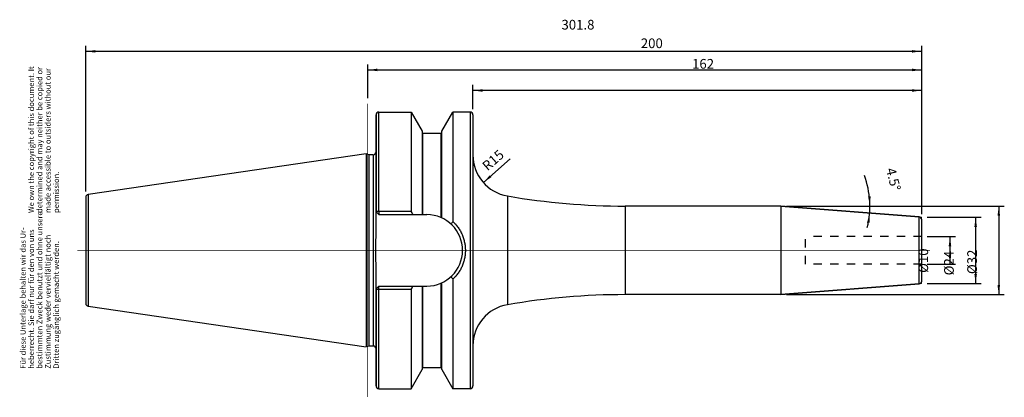
# Model space of a CAD drawing. Units: inches. Extents: x 25 to 380, y 355 to 491.
import ezdxf

# ---------------------------------------------------------------- set-up
doc = ezdxf.new("R2010")
doc.units = ezdxf.units.IN
doc.linetypes.add('DOT_CENTER', pattern=[14, 12, -1, 0, -1])
doc.linetypes.add('HIDDEN', pattern=[6, 3, -3])
for name, color, linetype in [('1', 7, 'Continuous'), ('DEFAULT_2', 7, 'Continuous'), ('FASEN', 7, 'Continuous'), ('RUNDUNGEN', 7, 'Continuous'), ('TEIL_STARTBEZUEGE', 7, 'Continuous')]:
    doc.layers.add(name, color=color, linetype=linetype)
doc.styles.add('CONVERTER_11', font='txt.shx', dxfattribs={"width": 0.72})
doc.dimstyles.new('ME10_DIM_10', dxfattribs={"dimtxt": 3.5, "dimasz": 3.5, "dimexe": 2, "dimexo": 2, "dimgap": 2, "dimtad": 1, "dimdsep": 46, "dimtxsty": 'CONVERTER_11', "dimsah": 1, "dimcen": 0.09, "dimclrd": 2, "dimclre": 2, "dimclrt": 3, "dimadec": 0, "dimazin": 0, "dimtol": 1, "dimtfac": 0.7, "dimtdec": 0, "dimtmove": 0, "dimatfit": 3, "dimfxl": 1, "dimtolj": 1, "dimtzin": 0, "dimarcsym": 0})
doc.dimstyles.new('ME10_DIM_11', dxfattribs={"dimtxt": 3.5, "dimasz": 3.5, "dimexe": 2, "dimexo": 2, "dimgap": 2, "dimtad": 1, "dimdsep": 46, "dimtxsty": 'CONVERTER_11', "dimsah": 1, "dimcen": 0.09, "dimclrd": 2, "dimclre": 2, "dimclrt": 3, "dimadec": 0, "dimazin": 0, "dimtol": 1, "dimtfac": 0.7, "dimtdec": 0, "dimtmove": 0, "dimatfit": 3, "dimfxl": 1, "dimtolj": 1, "dimtzin": 0, "dimarcsym": 0})
doc.dimstyles.new('ME10_DIM_12', dxfattribs={"dimtxt": 3.5, "dimasz": 3.5, "dimexe": 2, "dimexo": 2, "dimgap": 2, "dimtad": 1, "dimdsep": 46, "dimtxsty": 'CONVERTER_11', "dimsah": 1, "dimcen": 0.09, "dimclrd": 2, "dimclre": 2, "dimclrt": 3, "dimadec": 0, "dimazin": 0, "dimtol": 1, "dimtfac": 0.7, "dimtdec": 0, "dimtmove": 0, "dimatfit": 3, "dimfxl": 1, "dimtolj": 1, "dimtzin": 0, "dimarcsym": 0})
doc.dimstyles.new('ME10_DIM_13', dxfattribs={"dimtxt": 3.5, "dimasz": 3.5, "dimexe": 2, "dimexo": 2, "dimgap": 2, "dimtad": 1, "dimdsep": 46, "dimtxsty": 'CONVERTER_11', "dimsah": 1, "dimcen": 0.09, "dimclrd": 2, "dimclre": 2, "dimclrt": 3, "dimadec": 0, "dimazin": 0, "dimtol": 1, "dimtfac": 0.7, "dimtdec": 0, "dimtmove": 0, "dimatfit": 3, "dimfxl": 1, "dimtolj": 1, "dimtzin": 0, "dimarcsym": 0})
doc.dimstyles.new('ME10_DIM_14', dxfattribs={"dimtxt": 3.5, "dimasz": 3.5, "dimexe": 2, "dimexo": 2, "dimgap": 2, "dimtad": 1, "dimdsep": 46, "dimtxsty": 'CONVERTER_11', "dimsah": 1, "dimcen": 0.09, "dimclrd": 2, "dimclre": 2, "dimclrt": 3, "dimadec": 0, "dimazin": 0, "dimtol": 1, "dimtfac": 0.7, "dimtdec": 0, "dimtmove": 0, "dimatfit": 3, "dimfxl": 1, "dimtolj": 1, "dimtzin": 0, "dimarcsym": 0})
doc.dimstyles.new('ME10_DIM_15', dxfattribs={"dimtxt": 3.5, "dimasz": 3.5, "dimexe": 2, "dimexo": 2, "dimgap": 2, "dimtad": 1, "dimdsep": 46, "dimtxsty": 'CONVERTER_11', "dimsah": 1, "dimcen": 0.09, "dimclrd": 2, "dimclre": 2, "dimclrt": 3, "dimadec": 0, "dimazin": 0, "dimtol": 1, "dimtfac": 0.7, "dimtdec": 0, "dimtmove": 0, "dimatfit": 3, "dimfxl": 1, "dimtolj": 1, "dimtzin": 0, "dimarcsym": 0})
doc.dimstyles.new('ME10_DIM_16', dxfattribs={"dimtxt": 3.5, "dimasz": 3.5, "dimexe": 2, "dimexo": 2, "dimgap": 2, "dimtad": 1, "dimdsep": 46, "dimtxsty": 'CONVERTER_11', "dimsah": 1, "dimcen": 0.09, "dimclrd": 2, "dimclre": 2, "dimclrt": 3, "dimadec": 0, "dimazin": 0, "dimtol": 1, "dimtfac": 0.7, "dimtdec": 0, "dimtmove": 0, "dimatfit": 3, "dimfxl": 1, "dimtolj": 1, "dimtzin": 0, "dimarcsym": 0})

# ---------------------------------------------------------------- blocks, each defined once
blk = doc.blocks.new('Urheberrecht_DE-EN', base_point=(39.81, 421.52))
at = {"layer": '1', "color": 1, "char_height": 2, "attachment_point": 7, "rotation": 90, "line_spacing_factor": 0.90036, "style": 'CONVERTER_11'}
for s, insert in [('We own the copyright of this document. It \\Pdetermined and may neither be copied or \\Pmade accessible to outsiders without our\\Ppermission.', (39.81, 421.52)), ('Für diese Unterlage behalten wir das Ur-\\Pheberrecht. Sie darf nur für den von uns \\Pbestimmten Zweck benutzt und ohne unsere \\PZustimmung weder vervielfältigt noch\\PDritten zugänglich gemacht werden.', (39.81, 365.23))]:
    blk.add_mtext(s, dxfattribs=dict(at, insert=insert))
blk = doc.blocks.new('*D2')
at = {"layer": '1', "color": 2, "linetype": 'Continuous'}
for p, q in [((352.66, 413.02), (362.87, 413.02)), ((360.87, 413.02), (360.87, 403.02)), ((352.66, 403.02), (362.87, 403.02))]:
    blk.add_line(p, q, dxfattribs=at)
at = {"layer": '1', "color": 2}
for points in [[(361.33, 409.52), (360.41, 409.52), (360.87, 413.02)], [(360.41, 406.52), (361.33, 406.52), (360.87, 403.02)]]:
    blk.add_solid(points, dxfattribs=at)
at = {"layer": '1', "color": 3, "insert": (358.87, 399.87), "char_height": 3.5, "attachment_point": 7, "rotation": 90, "line_spacing_factor": 0.60024, "style": 'CONVERTER_11'}
blk.add_mtext('\\C3;%%c\\C3;\\C3;10\\C2;\\H2.45;\\S^ ;\\C3;', dxfattribs=at)
blk = doc.blocks.new('*D3')
at = {"layer": '1', "color": 2, "linetype": 'Continuous'}
for p, q in [((352.66, 420.02), (372.14, 420.02)), ((370.14, 420.02), (370.14, 396.02)), ((352.66, 396.02), (372.14, 396.02))]:
    blk.add_line(p, q, dxfattribs=at)
at = {"layer": '1', "color": 2}
for points in [[(370.6, 416.52), (369.68, 416.52), (370.14, 420.02)], [(369.68, 399.52), (370.6, 399.52), (370.14, 396.02)]]:
    blk.add_solid(points, dxfattribs=at)
at = {"layer": '1', "color": 3, "insert": (368.14, 398.99), "char_height": 3.5, "attachment_point": 7, "rotation": 90, "line_spacing_factor": 0.60024, "style": 'CONVERTER_11'}
blk.add_mtext('\\C3;%%c\\C3;\\C3;24\\C2;\\H2.45;\\S^ ;\\C3;', dxfattribs=at)
blk = doc.blocks.new('*D4')
at = {"layer": '1', "color": 2, "linetype": 'Continuous'}
for p, q in [((301.83, 424.02), (380.49, 424.02)), ((378.49, 424.02), (378.49, 392.02)), ((301.83, 392.02), (380.49, 392.02))]:
    blk.add_line(p, q, dxfattribs=at)
at = {"layer": '1', "color": 2}
for points in [[(378.95, 420.52), (378.03, 420.52), (378.49, 424.02)], [(378.03, 395.52), (378.95, 395.52), (378.49, 392.02)]]:
    blk.add_solid(points, dxfattribs=at)
at = {"layer": '1', "color": 3, "insert": (376.49, 399.45), "char_height": 3.5, "attachment_point": 7, "rotation": 90, "line_spacing_factor": 0.60024, "style": 'CONVERTER_11'}
blk.add_mtext('\\C3;%%c\\C3;\\C3;32\\C2;\\H2.45;\\S^ ;\\C3;', dxfattribs=at)
blk = doc.blocks.new('*D5')
at = {"layer": '1', "color": 2, "linetype": 'Continuous'}
for p, q in [((188.66, 459.01), (188.66, 467.8)), ((350.66, 465.8), (188.66, 465.8)), ((350.66, 421.1), (350.66, 467.8))]:
    blk.add_line(p, q, dxfattribs=at)
at = {"layer": '1', "color": 2}
for points in [[(192.16, 466.26), (192.16, 465.34), (188.66, 465.8)], [(347.16, 465.34), (347.16, 466.26), (350.66, 465.8)]]:
    blk.add_solid(points, dxfattribs=at)
at = {"layer": '1', "color": 3, "insert": (267.75, 467.8), "char_height": 3.5, "attachment_point": 7, "rotation": 0.0001, "line_spacing_factor": 0.60024, "style": 'CONVERTER_11'}
blk.add_mtext('\\C3;\\C3;\\C3;162\\C2;\\H2.45;\\S^ ;\\C3;', dxfattribs=at)
blk = doc.blocks.new('*D6')
at = {"layer": '1', "color": 2, "linetype": 'Continuous'}
for p, q in [((150.66, 463.01), (150.66, 475.22)), ((150.66, 473.22), (350.66, 473.22)), ((350.66, 421.1), (350.66, 475.22))]:
    blk.add_line(p, q, dxfattribs=at)
at = {"layer": '1', "color": 2}
for points in [[(154.16, 473.68), (154.16, 472.76), (150.66, 473.22)], [(347.16, 472.76), (347.16, 473.68), (350.66, 473.22)]]:
    blk.add_solid(points, dxfattribs=at)
at = {"layer": '1', "color": 3, "insert": (249.25, 475.22), "char_height": 3.5, "attachment_point": 7, "rotation": 0.0001, "line_spacing_factor": 0.60024, "style": 'CONVERTER_11'}
blk.add_mtext('\\C3;\\C3;\\C3;200\\C2;\\H2.45;\\S^ ;\\C3;', dxfattribs=at)
blk = doc.blocks.new('*D7')
at = {"layer": '1', "color": 2, "linetype": 'Continuous'}
for p, q in [((48.86, 429.23), (48.86, 481.94)), ((350.66, 479.94), (48.86, 479.94)), ((350.66, 421.1), (350.66, 481.94))]:
    blk.add_line(p, q, dxfattribs=at)
at = {"layer": '1', "color": 2}
for points in [[(52.36, 480.4), (52.36, 479.48), (48.86, 479.94)], [(347.16, 479.48), (347.16, 480.4), (350.66, 479.94)]]:
    blk.add_solid(points, dxfattribs=at)
at = {"layer": '1', "color": 3, "insert": (220.6, 481.94), "char_height": 3.5, "attachment_point": 7, "rotation": 0.0001, "line_spacing_factor": 0.60024, "style": 'CONVERTER_11'}
blk.add_mtext('\\C3;\\C3;\\C3;301.8\\C2;\\H2.45;\\S^ ;\\C3;', dxfattribs=at)
blk = doc.blocks.new('*D8')
at = {"layer": '1', "color": 2, "linetype": 'Continuous'}
blk.add_line((202.09, 441.06), (192.42, 432.52), dxfattribs=at)
at = {"layer": '1', "color": 2}
blk.add_solid([(194.73, 435.18), (195.34, 434.49), (192.42, 432.52)], dxfattribs=at)
at = {"layer": '1', "color": 3, "insert": (193.95, 436.54), "char_height": 3.5, "attachment_point": 7, "rotation": 41.4735, "line_spacing_factor": 0.60024, "style": 'CONVERTER_11'}
blk.add_mtext('\\C3; R\\C3;\\C3;15\\C2;\\H2.45;\\S^ ;\\C3;', dxfattribs=at)
blk = doc.blocks.new('*D9')
at = {"layer": '1', "color": 2, "linetype": 'Continuous'}
for p, q in [((301.83, 424.02), (331.96, 424.02)), ((331.96, 424.02), (333.96, 424.02))]:
    blk.add_line(p, q, dxfattribs=at)
blk.add_arc((299.83, 424.02), 32.13, 346.1382, 20.2086, dxfattribs=at)
at = {"layer": '1', "color": 2}
for points in [[(331.31, 427.49), (332.23, 427.54), (331.96, 424.02)], [(331.86, 417.97), (330.94, 418.09), (331.86, 421.5)]]:
    blk.add_solid(points, dxfattribs=at)
at = {"layer": '1', "color": 3, "insert": (332.03, 435.87), "char_height": 3.5, "attachment_point": 7, "rotation": 284.2955, "line_spacing_factor": 0.60024, "style": 'CONVERTER_11'}
blk.add_mtext('\\C3;\\C3;\\C3;4.5%%d\\C2;\\H2.45;\\S^ ;\\C3;', dxfattribs=at)

msp = doc.modelspace()

# ---------------------------------------------------------------- linework, layer by layer
at = {"color": 7, "linetype": 'Continuous'}
for p, q in [((153.656, 456.999), (153.656, 421.923)), ((154.656, 458.008), (166.325, 458.008)), ((166.325, 458.008), (166.325, 422.207)), ((166.325, 458.008), (170.318, 451.092)), ((177.393, 451.092), (181.386, 458.008)), ((181.386, 458.008), (181.386, 418.489)), ((187.656, 458.008), (181.386, 458.008)), ((188.656, 457.008), (188.656, 359.033)), ((170.318, 451.092), (170.318, 420.923)), ((170.568, 450.396), (177.143, 450.396)), ((177.393, 419.744), (177.393, 451.092)), ((150.037, 442.856), (49.711, 428.224)), ((150.037, 442.856), (150.037, 373.186)), ((151.006, 442.596), (150.037, 442.856)), ((151.006, 442.596), (151.006, 373.446)), ((152.656, 442.596), (151.006, 442.596)), ((48.856, 427.234), (48.856, 388.808)), ((299.831, 424.021), (243.656, 424.021)), ((299.831, 424.021), (349.734, 420.093)), ((299.831, 424.021), (299.831, 392.021)), ((154.656, 422.207), (166.325, 422.207)), ((154.656, 420.923), (172.003, 420.923)), ((154.656, 395.118), (172.003, 395.118)), ((170.318, 395.118), (170.318, 364.95)), ((177.393, 364.95), (177.393, 396.298)), ((181.386, 397.553), (181.386, 358.033)), ((299.831, 392.021), (349.734, 395.948)), ((153.656, 394.118), (153.656, 359.034)), ((166.325, 393.835), (154.656, 393.835)), ((166.325, 393.835), (166.325, 358.033)), ((299.831, 392.021), (243.656, 392.021)), ((49.711, 387.818), (150.037, 373.186)), ((151.006, 373.446), (150.037, 373.186)), ((152.656, 373.446), (151.006, 373.446)), ((166.325, 358.033), (170.318, 364.95)), ((170.568, 365.646), (177.143, 365.646)), ((177.393, 364.95), (181.386, 358.033)), ((154.656, 358.033), (166.325, 358.033)), ((187.656, 358.033), (181.386, 358.033))]:
    msp.add_line(p, q, dxfattribs=at)
at = {"color": 9, "linetype": 'Continuous'}
for p, q in [((154.656, 422.207), (154.656, 458.008)), ((187.656, 458.008), (187.656, 358.033)), ((170.568, 420.923), (170.568, 450.396)), ((177.143, 419.855), (177.143, 450.396)), ((152.656, 442.596), (152.656, 373.446)), ((49.711, 428.224), (49.711, 387.818)), ((243.656, 424.021), (243.656, 392.021)), ((170.568, 365.646), (170.568, 395.118)), ((177.143, 365.646), (177.143, 396.186)), ((154.656, 358.033), (154.656, 393.835))]:
    msp.add_line(p, q, dxfattribs=at)
at = {"color": 7, "linetype": 'Continuous'}
for centre, radius, start, end in [((154.656, 457.008), 1, 90, 180), ((187.656, 457.008), 1, 0, 90), ((170.568, 450.646), 0.25, 180, 270), ((177.143, 450.646), 0.25, 270, 0), ((152.656, 443.596), 1, 270, 0), ((49.856, 427.234), 1, 98.29783, 180), ((243.656, 674.021), 250, 260.19981, 270), ((-31.599, 307.923), 228.549, 29.63179, 30.00274), ((172.003, 408.021), 12.903, 270, 90), ((308.41, 329.827), 154.906, 145.08509, 145.51601), ((308.407, 486.213), 154.902, 214.48399, 214.91491), ((-31.599, 508.119), 228.549, 329.99726, 330.36821), ((243.656, 142.021), 250, 90, 99.80019), ((49.856, 388.808), 1, 180, 261.70217), ((152.656, 372.446), 1, 0, 90), ((170.568, 365.396), 0.25, 90, 180), ((177.143, 365.396), 0.25, 0, 90), ((154.656, 359.033), 1, 180, 270), ((187.656, 359.033), 1, 270, 0)]:
    msp.add_arc(centre, radius, start, end, dxfattribs=at)
for points, knots in [([(181.386, 418.489), (181.736, 418.142), (182.434, 417.449), (183.336, 416.28), (184.119, 415.032), (184.765, 413.713), (185.272, 412.338), (185.637, 410.922), (185.857, 409.478), (185.93, 408.021), (185.857, 406.564), (185.637, 405.12), (185.272, 403.704), (184.765, 402.329), (184.119, 401.01), (183.336, 399.762), (182.434, 398.593), (181.736, 397.9), (181.386, 397.553)], [0, 0, 0, 0, 1.4739829, 2.9496705, 4.4182728, 5.8864317, 7.3476041, 8.8088707, 10.2652387, 11.7215754, 13.1777805, 14.6340164, 16.095214, 17.5563188, 19.0245486, 20.4932192, 21.9689991, 23.4430776, 23.4430776, 23.4430776, 23.4430776]), ([(153.656, 402.869), (153.653, 403.298), (153.646, 404.157), (153.614, 405.445), (153.59, 406.733), (153.579, 408.021), (153.59, 409.309), (153.614, 410.597), (153.646, 411.885), (153.653, 412.743), (153.656, 413.173)], [0, 0, 0, 0, 1.2880291, 2.5761822, 3.8643264, 5.1523538, 6.4403811, 7.7285254, 9.0166785, 10.3047076, 10.3047076, 10.3047076, 10.3047076])]:
    msp.add_open_spline(points, degree=3, knots=knots, dxfattribs=at)
at = {"layer": '1', "color": 7, "linetype": 'Continuous', "const_width": 0.25}
for points in [[(349.734, 420.093), (350.656, 420.021)], [(350.656, 419.096), (350.656, 420.021)], [(349.734, 395.948), (350.656, 396.021)], [(350.656, 396.945), (350.656, 396.021)]]:
    msp.add_lwpolyline(points, dxfattribs=at)
at = {"layer": 'DEFAULT_2', "color": 8, "linetype": 'HIDDEN'}
for p, q in [((350.656, 413.021), (308.656, 413.021)), ((308.656, 403.021), (308.656, 413.021)), ((350.656, 403.021), (308.656, 403.021))]:
    msp.add_line(p, q, dxfattribs=at)
at = {"layer": 'FASEN', "color": 7, "linetype": 'Continuous'}
for p, q in [((153.656, 413.173), (153.656, 457.008)), ((153.656, 421.923), (154.656, 420.923)), ((153.656, 359.034), (153.656, 402.869)), ((153.656, 394.118), (154.656, 395.118))]:
    msp.add_line(p, q, dxfattribs=at)
at = {"layer": 'FASEN', "color": 9, "linetype": 'Continuous'}
for p, q in [((154.656, 422.207), (154.656, 420.923)), ((154.656, 393.835), (154.656, 395.118))]:
    msp.add_line(p, q, dxfattribs=at)
at = {"layer": 'FASEN', "color": 7, "linetype": 'Continuous'}
for points, knots in [([(153.656, 421.923), (153.657, 421.933), (153.659, 421.953), (153.676, 421.982), (153.7, 422.009), (153.735, 422.035), (153.777, 422.059), (153.828, 422.083), (153.886, 422.105), (153.952, 422.126), (154.024, 422.144), (154.103, 422.16), (154.186, 422.174), (154.307, 422.191), (154.464, 422.204), (154.592, 422.206), (154.656, 422.207)], [0, 0, 0, 0, 0.0293583, 0.0592793, 0.0984289, 0.1375608, 0.1899558, 0.2422885, 0.3081018, 0.3739439, 0.4517708, 0.5295844, 0.6170027, 0.7044381, 0.8961897, 1.0879235, 1.0879235, 1.0879235, 1.0879235]), ([(154.656, 393.835), (154.592, 393.836), (154.464, 393.837), (154.307, 393.851), (154.186, 393.867), (154.103, 393.881), (154.024, 393.898), (153.952, 393.916), (153.886, 393.937), (153.828, 393.958), (153.777, 393.982), (153.735, 394.007), (153.7, 394.033), (153.676, 394.06), (153.659, 394.089), (153.657, 394.109), (153.656, 394.118)], [0, 0, 0, 0, 0.1917337, 0.3834854, 0.4709208, 0.558339, 0.6361526, 0.7139796, 0.7798216, 0.8456349, 0.8979677, 0.9503627, 0.9894945, 1.0286442, 1.0585651, 1.0879235, 1.0879235, 1.0879235, 1.0879235])]:
    msp.add_open_spline(points, degree=3, knots=knots, dxfattribs=at)
at = {"layer": 'RUNDUNGEN', "color": 9, "linetype": 'Continuous'}
for p, q in [((201.103, 427.669), (201.103, 388.373)), ((349.734, 395.948), (349.734, 420.093))]:
    msp.add_line(p, q, dxfattribs=at)
at = {"layer": 'RUNDUNGEN', "color": 7, "linetype": 'Continuous'}
for p, q in [((349.734, 420.093), (299.831, 424.021)), ((350.656, 396.945), (350.656, 419.096)), ((349.734, 395.948), (299.831, 392.021))]:
    msp.add_line(p, q, dxfattribs=at)
for centre, radius, start, end in [((203.656, 442.45), 15, 180, 260.19981), ((243.656, 674.021), 250, 260.19981, 270), ((349.656, 419.096), 1, 0, 85.5), ((349.656, 396.945), 1, 274.5, 0), ((243.656, 142.021), 250, 90, 99.80019), ((203.656, 373.592), 15, 99.80019, 180)]:
    msp.add_arc(centre, radius, start, end, dxfattribs=at)
at = {"layer": 'TEIL_STARTBEZUEGE', "color": 7, "linetype": 'DOT_CENTER', "const_width": 0.25}
for points in [[(150.656, 355.033), (150.656, 461.008)], [(353.656, 408.021), (45.856, 408.021)]]:
    msp.add_lwpolyline(points, dxfattribs=at)

# ---------------------------------------------------------------- block references
msp.add_blockref('Urheberrecht_DE-EN', (39.807, 421.523))
at = {"layer": '1'}
msp.add_blockref('*D8', (0, 0), dxfattribs=at)

# ---------------------------------------------------------------- dimensions: what is measured, and where the dimension line sits
for base, p1, p2, dimstyle, picture, middle in [((350.656, 479.94), (48.856, 427.234), (350.656, 419.096), 'ME10_DIM_15', '*D7', (225.259, 483.69)), ((150.656, 473.218), (350.656, 419.096), (150.656, 461.008), 'ME10_DIM_14', '*D6', (252.613, 476.968)), ((350.656, 465.8), (188.656, 457.008), (350.656, 419.096), 'ME10_DIM_13', '*D5', (270.695, 469.55))]:
    dim = msp.add_linear_dim(base=base, p1=p1, p2=p2, dimstyle=dimstyle, override={"dimpost": '<>'}, dxfattribs=at)
    dim.commit()
    dim.dimension.update_dxf_attribs({"geometry": picture, "text_midpoint": middle, "text_rotation": 0.00014})
dim = msp.add_angular_dim_3p(base=(331.9369648, 422.7594286), center=(299.8309359, 424.0208779), p1=(331.862688, 421.4999244), p2=(303.0440159, 424.0208779), dimstyle='ME10_DIM_16', override={"dimpost": '<>'}, dxfattribs=at)
dim.commit()
dim.dimension.update_dxf_attribs({"geometry": '*D9', "text_midpoint": (334.6006946, 432.8806596)})
for base, p1, p2, dimstyle, picture, middle in [((378.489, 424.021), (299.831, 392.021), (299.831, 424.021), 'ME10_DIM_12', '*D4', (374.739, 408.31)), ((370.144, 420.021), (350.656, 396.021), (350.656, 420.021), 'ME10_DIM_11', '*D3', (366.394, 407.846)), ((360.871, 413.021), (350.656, 403.021), (350.656, 413.021), 'ME10_DIM_10', '*D2', (357.121, 408.31))]:
    dim = msp.add_linear_dim(base=base, p1=p1, p2=p2, angle=90, dimstyle=dimstyle, override={"dimpost": '⌀<>'}, dxfattribs=at)
    dim.commit()
    dim.dimension.update_dxf_attribs({"geometry": picture, "text_midpoint": middle, "text_rotation": 90})

doc.saveas('drawing.dxf')
